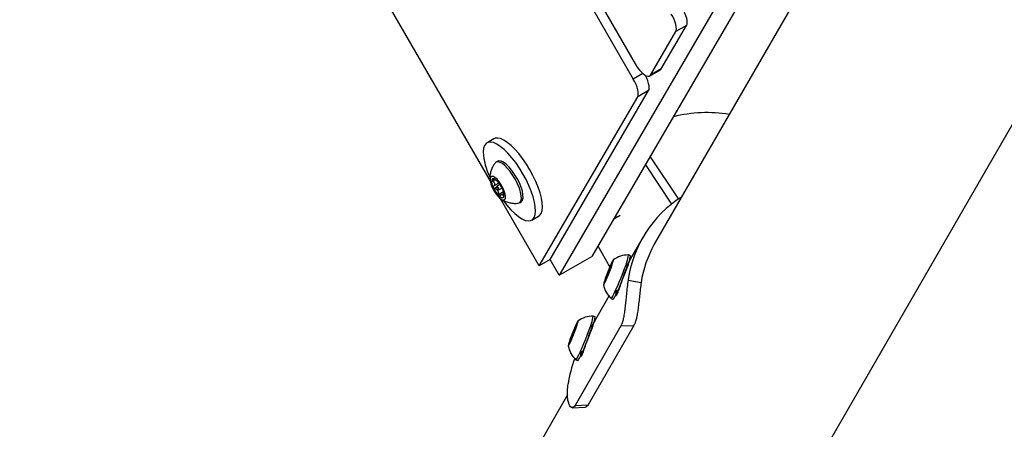
# Model space of a CAD drawing. Units: inches. Extents: x -295 to 4, y -148 to 128.
# Drawn here: x -194 to -180, y -78 to -73 of the extents above; entities that cross this region are included whole.
import ezdxf

# ---------------------------------------------------------------- set-up
doc = ezdxf.new("R2010")
doc.units = ezdxf.units.IN
doc.header["$MEASUREMENT"] = 0

msp = doc.modelspace()

# ---------------------------------------------------------------- linework, layer by layer
at = {"color": 7, "linetype": 'Continuous', "lineweight": 25}
for p, q in [((-219.286, -14.462), (-185.245, -73.422)), ((-175.837, -58.755), (-185.824, -75.902)), ((-176.66, -59.648), (-186.28, -76.166)), ((-190.615, -92.566), (-172.196, -60.612)), ((-190.904, -63.359), (-185.219, -73.205)), ((-187.249, -74.839), (-193.027, -64.832)), ((-181.615, -69.944), (-184.952, -75.732)), ((-184.854, -73.278), (-184.5, -72.669)), ((-184.5, -72.669), (-184.652, -72.757)), ((-185.006, -73.365), (-184.652, -72.757)), ((-185.018, -73.378), (-184.866, -73.29)), ((-184.854, -73.278), (-185.006, -73.365)), ((-184.866, -73.29), (-184.854, -73.278)), ((-186.408, -75.945), (-185.031, -73.582)), ((-185.031, -73.582), (-185.183, -73.67)), ((-186.56, -76.033), (-185.183, -73.67)), ((-187.194, -74.256), (-187.291, -74.312)), ((-187.142, -74.569), (-187.166, -74.583)), ((-185.076, -74.619), (-184.709, -75.17)), ((-185.011, -74.507), (-184.615, -75.1)), ((-187.224, -74.827), (-187.224, -74.828)), ((-187.162, -74.838), (-187.16, -74.837)), ((-187.11, -74.897), (-187.154, -74.923)), ((-187.126, -74.971), (-187.082, -74.946)), ((-187.056, -75.02), (-187.09, -75.039)), ((-187.055, -75.049), (-187.056, -75.02)), ((-186.56, -76.033), (-187.101, -75.095)), ((-186.838, -75.151), (-186.814, -75.137)), ((-186.666, -75.395), (-186.569, -75.339)), ((-185.519, -75.382), (-185.521, -75.383)), ((-185.43, -75.331), (-185.519, -75.382)), ((-185.114, -75.639), (-185.301, -75.963)), ((-185.573, -76.045), (-185.738, -75.756)), ((-186.408, -75.945), (-186.56, -76.033)), ((-186.28, -76.166), (-186.408, -75.945)), ((-186.28, -76.166), (-185.824, -75.902)), ((-185.537, -75.985), (-185.537, -75.985)), ((-185.287, -75.892), (-185.314, -75.881)), ((-185.292, -75.948), (-185.299, -75.961)), ((-185.574, -76.101), (-185.582, -76.097)), ((-185.569, -76.057), (-185.568, -76.085)), ((-185.558, -76.033), (-185.559, -76.032)), ((-185.325, -76.027), (-185.338, -76.022)), ((-185.648, -76.262), (-185.648, -76.262)), ((-185.62, -76.188), (-185.612, -76.196)), ((-185.603, -76.15), (-185.594, -76.153)), ((-185.318, -76.232), (-185.136, -76.268)), ((-185.46, -76.377), (-185.451, -76.381)), ((-185.586, -76.458), (-185.794, -76.819)), ((-185.555, -76.491), (-185.527, -76.502)), ((-185.78, -76.747), (-185.808, -76.736)), ((-185.785, -76.804), (-185.793, -76.817)), ((-186.067, -76.956), (-186.076, -76.953)), ((-186.062, -76.913), (-186.061, -76.94)), ((-185.418, -76.875), (-186.059, -77.988)), ((-186.051, -76.888), (-186.053, -76.888)), ((-186.03, -76.841), (-186.03, -76.841)), ((-185.236, -76.866), (-185.877, -77.978)), ((-185.818, -76.883), (-185.831, -76.878)), ((-185.418, -76.875), (-185.236, -76.866)), ((-186.114, -77.044), (-186.106, -77.052)), ((-186.096, -77.005), (-186.088, -77.009)), ((-186.142, -77.117), (-186.141, -77.117)), ((-185.953, -77.233), (-185.944, -77.237)), ((-186.048, -77.347), (-186.02, -77.358)), ((-186.165, -77.837), (-193.647, -90.818)), ((-186.098, -78.018), (-185.918, -78.011)), ((-186.059, -77.988), (-185.877, -77.978))]:
    msp.add_line(p, q, dxfattribs=at)
at = {"color": 8, "linetype": 'Continuous', "lineweight": 25}
for p, q in [((-185.11, -73.344), (-185.245, -73.422)), ((-187.2, -74.831), (-187.217, -74.84)), ((-187.124, -74.877), (-187.202, -74.921)), ((-187.156, -74.932), (-187.188, -74.951)), ((-187.06, -75), (-187.126, -75.038)), ((-187.055, -75.058), (-187.061, -75.062)), ((-185.559, -76.061), (-185.569, -76.057)), ((-185.639, -76.252), (-185.64, -76.252)), ((-185.61, -76.192), (-185.62, -76.188)), ((-185.598, -76.163), (-185.61, -76.159)), ((-186.052, -76.917), (-186.062, -76.913)), ((-186.104, -77.047), (-186.114, -77.044)), ((-186.092, -77.019), (-186.103, -77.014)), ((-186.132, -77.108), (-186.133, -77.107))]:
    msp.add_line(p, q, dxfattribs=at)
at = {"color": 7, "linetype": 'Continuous', "lineweight": 25, "flags": 128}
for points in [[(-184.652, -72.757), (-184.645, -72.74), (-184.643, -72.717), (-184.645, -72.689), (-184.651, -72.657), (-184.662, -72.622), (-184.676, -72.585), (-184.693, -72.547), (-184.714, -72.51)], [(-184.5, -72.669), (-184.493, -72.652), (-184.491, -72.629), (-184.493, -72.601), (-184.499, -72.569), (-184.51, -72.534), (-184.524, -72.497), (-184.541, -72.46), (-184.542, -72.458)], [(-185.219, -73.205), (-185.19, -73.252), (-185.158, -73.294), (-185.126, -73.329), (-185.095, -73.357), (-185.066, -73.375), (-185.04, -73.382), (-185.02, -73.379), (-185.006, -73.365)], [(-185.031, -73.582), (-185.025, -73.564), (-185.022, -73.541), (-185.024, -73.513), (-185.031, -73.482), (-185.041, -73.447), (-185.055, -73.41), (-185.073, -73.372), (-185.073, -73.371)], [(-185.183, -73.67), (-185.177, -73.652), (-185.175, -73.629), (-185.177, -73.601), (-185.183, -73.569), (-185.193, -73.535), (-185.207, -73.498), (-185.225, -73.46), (-185.245, -73.422)], [(-187.064, -75.12), (-187.013, -75.186), (-186.958, -75.248), (-186.904, -75.301), (-186.852, -75.344), (-186.802, -75.377), (-186.756, -75.397), (-186.715, -75.405), (-186.681, -75.401), (-186.652, -75.385), (-186.631, -75.357), (-186.618, -75.317), (-186.613, -75.267), (-186.616, -75.208), (-186.627, -75.141), (-186.646, -75.068), (-186.672, -74.99), (-186.705, -74.909), (-186.745, -74.826), (-186.789, -74.744), (-186.838, -74.665), (-186.89, -74.589), (-186.943, -74.52), (-186.998, -74.458), (-187.052, -74.405), (-187.105, -74.362), (-187.154, -74.33), (-187.2, -74.31), (-187.241, -74.301), (-187.276, -74.305), (-187.304, -74.322), (-187.325, -74.35), (-187.338, -74.389), (-187.343, -74.439)], [(-186.569, -75.339), (-186.555, -75.329), (-186.534, -75.301), (-186.521, -75.261), (-186.516, -75.211), (-186.519, -75.152), (-186.53, -75.085), (-186.549, -75.012), (-186.575, -74.934), (-186.608, -74.853), (-186.648, -74.77), (-186.692, -74.688), (-186.741, -74.609), (-186.793, -74.533), (-186.846, -74.464), (-186.901, -74.402), (-186.955, -74.349), (-187.008, -74.306), (-187.057, -74.274), (-187.103, -74.254), (-187.144, -74.245), (-187.179, -74.249), (-187.194, -74.256)], [(-186.855, -75.157), (-186.834, -75.148), (-186.818, -75.127), (-186.811, -75.095), (-186.812, -75.053), (-186.822, -75.003), (-186.839, -74.947), (-186.863, -74.887), (-186.894, -74.826), (-186.929, -74.768), (-186.967, -74.713), (-187.007, -74.666), (-187.047, -74.627), (-187.085, -74.598), (-187.119, -74.582), (-187.148, -74.578), (-187.171, -74.586), (-187.179, -74.595)], [(-186.814, -75.137), (-186.81, -75.134), (-186.794, -75.113), (-186.787, -75.081), (-186.788, -75.039), (-186.797, -74.989), (-186.815, -74.933), (-186.839, -74.873), (-186.87, -74.812), (-186.905, -74.754), (-186.943, -74.699), (-186.983, -74.652), (-187.023, -74.613), (-187.061, -74.584), (-187.095, -74.568), (-187.124, -74.564), (-187.142, -74.569)], [(-187.115, -75.084), (-187.087, -75.104), (-187.063, -75.112), (-187.045, -75.108), (-187.034, -75.092), (-187.031, -75.065), (-187.036, -75.03), (-187.049, -74.988), (-187.068, -74.943), (-187.093, -74.899), (-187.121, -74.858), (-187.151, -74.823), (-187.18, -74.798), (-187.206, -74.784), (-187.227, -74.782), (-187.242, -74.792), (-187.249, -74.814), (-187.248, -74.845), (-187.239, -74.884), (-187.223, -74.928), (-187.201, -74.973), (-187.174, -75.016), (-187.144, -75.054), (-187.115, -75.084)], [(-187.161, -74.837), (-187.172, -74.828), (-187.182, -74.822), (-187.192, -74.817), (-187.201, -74.815), (-187.208, -74.815), (-187.215, -74.817), (-187.22, -74.821), (-187.224, -74.828)], [(-187.136, -74.968), (-187.131, -74.971), (-187.126, -74.971), (-187.124, -74.968), (-187.124, -74.961), (-187.127, -74.952), (-187.132, -74.942), (-187.138, -74.933), (-187.144, -74.926), (-187.15, -74.923), (-187.154, -74.923), (-187.157, -74.926), (-187.156, -74.933), (-187.154, -74.942), (-187.149, -74.952), (-187.143, -74.961), (-187.136, -74.968)], [(-187.12, -75.057), (-187.109, -75.066), (-187.098, -75.072), (-187.089, -75.077), (-187.08, -75.079), (-187.072, -75.079), (-187.066, -75.077), (-187.06, -75.073), (-187.056, -75.066)], [(-185.556, -76.059), (-185.541, -76.018), (-185.53, -75.984), (-185.524, -75.961), (-185.523, -75.95), (-185.527, -75.952), (-185.536, -75.966), (-185.549, -75.992), (-185.566, -76.028), (-185.584, -76.071), (-185.603, -76.118), (-185.621, -76.165), (-185.637, -76.209), (-185.65, -76.247), (-185.659, -76.276), (-185.662, -76.293), (-185.661, -76.298), (-185.654, -76.29), (-185.643, -76.269), (-185.628, -76.238), (-185.61, -76.198), (-185.592, -76.153), (-185.573, -76.106), (-185.556, -76.059)], [(-185.567, -76.037), (-185.56, -76.023), (-185.555, -76.011), (-185.55, -76.002), (-185.545, -75.994), (-185.542, -75.988), (-185.539, -75.985), (-185.538, -75.984), (-185.537, -75.985)], [(-185.587, -76.114), (-185.584, -76.105), (-185.582, -76.1), (-185.582, -76.097), (-185.584, -76.099), (-185.587, -76.105), (-185.59, -76.113), (-185.594, -76.123), (-185.598, -76.133), (-185.601, -76.142), (-185.603, -76.148), (-185.603, -76.15), (-185.601, -76.148), (-185.599, -76.142), (-185.595, -76.134), (-185.591, -76.124), (-185.587, -76.114)], [(-185.555, -76.491), (-185.553, -76.49), (-185.544, -76.48), (-185.53, -76.456), (-185.513, -76.421), (-185.492, -76.375), (-185.468, -76.322), (-185.443, -76.262), (-185.417, -76.199), (-185.393, -76.135), (-185.37, -76.074)], [(-185.527, -76.502), (-185.525, -76.501), (-185.516, -76.491), (-185.503, -76.467), (-185.485, -76.432), (-185.464, -76.386), (-185.44, -76.333), (-185.415, -76.273), (-185.39, -76.21), (-185.365, -76.146), (-185.342, -76.084)], [(-185.619, -76.21), (-185.625, -76.224), (-185.631, -76.236), (-185.636, -76.246), (-185.64, -76.253), (-185.643, -76.259), (-185.646, -76.262), (-185.648, -76.263), (-185.648, -76.262)], [(-186.049, -76.915), (-186.034, -76.874), (-186.024, -76.84), (-186.017, -76.817), (-186.016, -76.806), (-186.021, -76.807), (-186.029, -76.822), (-186.043, -76.848), (-186.059, -76.884), (-186.077, -76.927), (-186.096, -76.973), (-186.114, -77.021), (-186.131, -77.065), (-186.143, -77.103), (-186.152, -77.131), (-186.155, -77.149), (-186.154, -77.154), (-186.147, -77.145), (-186.136, -77.125), (-186.121, -77.094), (-186.104, -77.054), (-186.085, -77.009), (-186.066, -76.961), (-186.049, -76.915)], [(-186.08, -76.97), (-186.077, -76.961), (-186.076, -76.955), (-186.076, -76.953), (-186.077, -76.955), (-186.08, -76.96), (-186.083, -76.969), (-186.088, -76.979), (-186.091, -76.989), (-186.094, -76.997), (-186.096, -77.003), (-186.096, -77.005), (-186.095, -77.004), (-186.092, -76.998), (-186.088, -76.99), (-186.084, -76.98), (-186.08, -76.97)], [(-186.06, -76.892), (-186.054, -76.879), (-186.048, -76.867), (-186.043, -76.857), (-186.039, -76.849), (-186.035, -76.844), (-186.033, -76.841), (-186.031, -76.84), (-186.03, -76.841)], [(-186.049, -77.346), (-186.046, -77.346), (-186.037, -77.336), (-186.024, -77.312), (-186.006, -77.277), (-185.985, -77.231), (-185.961, -77.177), (-185.936, -77.118), (-185.911, -77.054), (-185.886, -76.991), (-185.863, -76.929)], [(-186.02, -77.358), (-186.018, -77.357), (-186.01, -77.346), (-185.996, -77.323), (-185.978, -77.288), (-185.957, -77.242), (-185.934, -77.188), (-185.908, -77.128), (-185.883, -77.065), (-185.858, -77.002), (-185.835, -76.94)], [(-186.112, -77.066), (-186.118, -77.079), (-186.124, -77.091), (-186.129, -77.101), (-186.133, -77.109), (-186.136, -77.115), (-186.139, -77.118), (-186.141, -77.119), (-186.142, -77.117)]]:
    msp.add_lwpolyline(points, dxfattribs=at)
at = {"color": 7, "linetype": 'Continuous', "lineweight": 25}
for centre, radius, start, end in [((-184.211, -75.842), 1.952, 80.9166, 104.0385), ((-186.417, -74.391), 0.927, 182.9458, 205.6588), ((-187.063, -74.855), 0.164, 170.6302, 210.501), ((-187.412, -75.103), 0.366, 23.7573, 46.7079), ((-186.869, -74.791), 0.366, 203.7522, 226.716), ((-187.218, -75.039), 0.164, 350.6302, 30.501), ((-183.683, -76.463), 1.651, 122.4963, 171.9363), ((-185.578, -75.303), 0.0987, 306.5979, 354.6319), ((-183.659, -76.476), 1.491, 150.0861, 171.9688), ((-185.963, -75.905), 0.434, 337.2783, 349.2601), ((-185.316, -76.233), 0.352, 89.8117, 126.4818), ((-185.908, -75.816), 0.597, 334.3981, 353.7464), ((-185.915, -75.815), 0.633, 334.8025, 353.0516), ((-183.61, -76.906), 2.141, 156.0499, 160.0347), ((-187.578, -75.34), 2.144, 336.053, 340.0329), ((-185.222, -76.343), 0.434, 157.2794, 169.2533), ((-185.316, -76.233), 0.352, 190.4895, 227.1597), ((-185.809, -77.088), 0.352, 89.8117, 126.4818), ((-186.402, -76.671), 0.597, 334.3979, 353.7499), ((-186.408, -76.671), 0.633, 334.7958, 353.0565), ((-184.101, -77.763), 2.144, 156.0504, 160.0309), ((-188.072, -76.196), 2.145, 336.053, 340.0316), ((-186.457, -76.76), 0.434, 337.282, 349.2564), ((-185.714, -77.198), 0.435, 157.2906, 169.2478), ((-185.809, -77.088), 0.352, 190.4895, 227.1597), ((-184.511, -77.919), 1.662, 159.2371, 171.9322)]:
    msp.add_arc(centre, radius, start, end, dxfattribs=at)
for points, knots in [([(-187.179, -74.596), (-187.188, -74.609), (-187.208, -74.636), (-187.229, -74.684), (-187.245, -74.735), (-187.251, -74.786), (-187.252, -74.821), (-187.249, -74.839), (-187.249, -74.84)], [0, 0, 0, 0, 0.175445, 0.39268, 0.599859, 0.797791, 0.987576, 1, 1, 1, 1]), ([(-187.224, -74.828), (-187.225, -74.829), (-187.225, -74.83), (-187.224, -74.833), (-187.221, -74.837), (-187.218, -74.839), (-187.217, -74.84)], [0, 0, 0, 0, 0.196806, 0.456857, 0.728519, 1, 1, 1, 1]), ([(-187.211, -74.827), (-187.213, -74.827), (-187.217, -74.826), (-187.221, -74.825), (-187.222, -74.826), (-187.223, -74.827)], [0, 0, 0, 0, 0.41014, 0.822318, 1, 1, 1, 1]), ([(-187.217, -74.84), (-187.209, -74.847), (-187.196, -74.858), (-187.186, -74.878), (-187.185, -74.897), (-187.192, -74.911), (-187.2, -74.919), (-187.202, -74.921)], [0, 0, 0, 0, 0.2611822, 0.4594008, 0.6583134, 0.8919251, 1, 1, 1, 1]), ([(-187.166, -74.838), (-187.17, -74.837), (-187.178, -74.836), (-187.196, -74.832), (-187.208, -74.828), (-187.211, -74.827)], [0, 0, 0, 0, 0.367937, 0.800031, 1, 1, 1, 1]), ([(-187.163, -74.836), (-187.162, -74.837), (-187.16, -74.838), (-187.162, -74.838), (-187.162, -74.838)], [0, 0, 0, 0, 0.883502, 1, 1, 1, 1]), ([(-187.202, -74.921), (-187.203, -74.922), (-187.205, -74.925), (-187.206, -74.931), (-187.205, -74.935), (-187.204, -74.937), (-187.204, -74.938)], [0, 0, 0, 0, 0.318883, 0.639253, 0.93021, 1, 1, 1, 1]), ([(-187.204, -74.938), (-187.203, -74.939), (-187.202, -74.942), (-187.198, -74.946), (-187.193, -74.949), (-187.19, -74.95), (-187.188, -74.951)], [0, 0, 0, 0, 0.196699, 0.456801, 0.72834, 1, 1, 1, 1]), ([(-187.188, -74.951), (-187.179, -74.954), (-187.163, -74.959), (-187.143, -74.976), (-187.131, -74.998), (-187.127, -75.02), (-187.126, -75.034), (-187.126, -75.038)], [0, 0, 0, 0, 0.2611982, 0.4594503, 0.6583501, 0.8919438, 1, 1, 1, 1]), ([(-187.126, -75.038), (-187.126, -75.041), (-187.126, -75.045), (-187.124, -75.052), (-187.122, -75.055), (-187.12, -75.057), (-187.12, -75.057)], [0, 0, 0, 0, 0.318774, 0.63921, 0.930108, 1, 1, 1, 1]), ([(-187.107, -75.055), (-187.102, -75.049), (-187.093, -75.039), (-187.079, -75.034), (-187.069, -75.039), (-187.064, -75.049), (-187.061, -75.059), (-187.061, -75.062)], [0, 0, 0, 0, 0.261182, 0.459407, 0.658311, 0.891922, 1, 1, 1, 1]), ([(-187.12, -75.057), (-187.119, -75.058), (-187.117, -75.059), (-187.114, -75.059), (-187.11, -75.058), (-187.108, -75.056), (-187.107, -75.055)], [0, 0, 0, 0, 0.196738, 0.456815, 0.728326, 1, 1, 1, 1]), ([(-187.101, -75.094), (-187.097, -75.097), (-187.079, -75.112), (-187.04, -75.131), (-186.986, -75.15), (-186.927, -75.159), (-186.883, -75.161), (-186.86, -75.157), (-186.857, -75.156)], [0, 0, 0, 0, 0.0588464, 0.2715313, 0.4945677, 0.7259534, 0.9628905, 1, 1, 1, 1]), ([(-187.061, -75.062), (-187.06, -75.063), (-187.059, -75.066), (-187.058, -75.067), (-187.058, -75.067)], [0, 0, 0, 0, 0.498756, 1, 1, 1, 1]), ([(-187.057, -75.067), (-187.057, -75.067), (-187.057, -75.067), (-187.056, -75.066), (-187.056, -75.066)], [0, 0, 0, 0, 0.686465, 1, 1, 1, 1]), ([(-187.056, -75.066), (-187.056, -75.065), (-187.056, -75.064), (-187.055, -75.06), (-187.055, -75.054), (-187.055, -75.051), (-187.055, -75.049)], [0, 0, 0, 0, 0.196734, 0.456936, 0.728424, 1, 1, 1, 1]), ([(-185.483, -76.372), (-185.487, -76.39), (-185.493, -76.418), (-185.492, -76.439), (-185.489, -76.448), (-185.482, -76.445), (-185.473, -76.432), (-185.463, -76.411), (-185.451, -76.381), (-185.437, -76.344), (-185.417, -76.285), (-185.389, -76.2), (-185.355, -76.101), (-185.321, -76.016), (-185.3, -75.969), (-185.291, -75.949), (-185.288, -75.943), (-185.289, -75.944), (-185.289, -75.944)], [0, 0, 0, 0, 0.082648, 0.134052, 0.182587, 0.230441, 0.279893, 0.329422, 0.377304, 0.425813, 0.477141, 0.580707, 0.68666, 0.792697, 0.896183, 0.947512, 0.996023, 1, 1, 1, 1]), ([(-185.299, -75.961), (-185.303, -75.967), (-185.31, -75.98), (-185.323, -76.002), (-185.332, -76.019), (-185.335, -76.024)], [0, 0, 0, 0, 0.4223045, 0.8307657, 1, 1, 1, 1]), ([(-185.567, -76.037), (-185.567, -76.038), (-185.568, -76.04), (-185.569, -76.046), (-185.569, -76.051), (-185.569, -76.055), (-185.569, -76.057)], [0, 0, 0, 0, 0.196617, 0.456768, 0.728315, 1, 1, 1, 1]), ([(-185.561, -76.031), (-185.562, -76.032), (-185.564, -76.032), (-185.565, -76.035), (-185.566, -76.036), (-185.567, -76.037)], [0, 0, 0, 0, 0.4703872, 0.8974877, 1, 1, 1, 1]), ([(-185.64, -76.252), (-185.641, -76.253), (-185.644, -76.256), (-185.647, -76.26), (-185.648, -76.261), (-185.648, -76.262), (-185.648, -76.262)], [0, 0, 0, 0, 0.318771, 0.639214, 0.930215, 1, 1, 1, 1]), ([(-185.622, -76.175), (-185.623, -76.176), (-185.623, -76.179), (-185.624, -76.183), (-185.623, -76.186), (-185.621, -76.187), (-185.62, -76.188)], [0, 0, 0, 0, 0.196762, 0.456845, 0.728379, 1, 1, 1, 1]), ([(-185.61, -76.159), (-185.611, -76.16), (-185.615, -76.162), (-185.619, -76.168), (-185.621, -76.172), (-185.622, -76.174), (-185.622, -76.175)], [0, 0, 0, 0, 0.318912, 0.639303, 0.930073, 1, 1, 1, 1]), ([(-185.6, -76.151), (-185.6, -76.151), (-185.603, -76.155), (-185.607, -76.157), (-185.61, -76.159)], [0, 0, 0, 0, 0.1081865, 1, 1, 1, 1]), ([(-185.318, -76.232), (-185.322, -76.265), (-185.331, -76.331), (-185.342, -76.434), (-185.35, -76.516), (-185.357, -76.58), (-185.364, -76.639), (-185.372, -76.708), (-185.385, -76.777), (-185.4, -76.835), (-185.412, -76.862), (-185.418, -76.875)], [0, 0, 0, 0, 0.1358179, 0.2637185, 0.3887061, 0.4518762, 0.5163087, 0.6360676, 0.7536646, 0.8735676, 1, 1, 1, 1]), ([(-185.136, -76.268), (-185.14, -76.299), (-185.148, -76.358), (-185.158, -76.452), (-185.168, -76.544), (-185.178, -76.629), (-185.189, -76.706), (-185.202, -76.772), (-185.217, -76.826), (-185.229, -76.852), (-185.236, -76.866)], [0, 0, 0, 0, 0.1290723, 0.2516238, 0.3733009, 0.4998682, 0.6211166, 0.7422305, 0.8672875, 1, 1, 1, 1]), ([(-185.976, -77.228), (-185.98, -77.245), (-185.986, -77.274), (-185.985, -77.295), (-185.982, -77.303), (-185.975, -77.301), (-185.967, -77.288), (-185.956, -77.267), (-185.944, -77.237), (-185.93, -77.199), (-185.91, -77.14), (-185.882, -77.056), (-185.848, -76.957), (-185.814, -76.871), (-185.793, -76.824), (-185.785, -76.805), (-185.782, -76.799), (-185.783, -76.8), (-185.783, -76.8)], [0, 0, 0, 0, 0.082649, 0.134052, 0.182587, 0.230442, 0.279895, 0.329424, 0.377306, 0.425815, 0.477139, 0.580706, 0.68666, 0.792697, 0.896182, 0.947512, 0.996022, 1, 1, 1, 1]), ([(-185.793, -76.817), (-185.796, -76.823), (-185.804, -76.836), (-185.816, -76.858), (-185.825, -76.875), (-185.828, -76.879)], [0, 0, 0, 0, 0.4222947, 0.8307625, 1, 1, 1, 1]), ([(-186.06, -76.892), (-186.06, -76.894), (-186.061, -76.896), (-186.062, -76.901), (-186.063, -76.907), (-186.062, -76.911), (-186.062, -76.913)], [0, 0, 0, 0, 0.196794, 0.456992, 0.728532, 1, 1, 1, 1]), ([(-186.054, -76.887), (-186.055, -76.887), (-186.057, -76.888), (-186.059, -76.89), (-186.06, -76.892), (-186.06, -76.892)], [0, 0, 0, 0, 0.470457, 0.897464, 1, 1, 1, 1]), ([(-186.115, -77.031), (-186.116, -77.032), (-186.117, -77.035), (-186.117, -77.039), (-186.116, -77.042), (-186.114, -77.043), (-186.114, -77.044)], [0, 0, 0, 0, 0.196697, 0.456939, 0.728457, 1, 1, 1, 1]), ([(-186.103, -77.014), (-186.105, -77.016), (-186.108, -77.018), (-186.112, -77.023), (-186.114, -77.028), (-186.115, -77.03), (-186.115, -77.031)], [0, 0, 0, 0, 0.318798, 0.639373, 0.930258, 1, 1, 1, 1]), ([(-186.093, -77.007), (-186.093, -77.007), (-186.096, -77.01), (-186.1, -77.012), (-186.103, -77.014)], [0, 0, 0, 0, 0.108182, 1, 1, 1, 1]), ([(-186.133, -77.107), (-186.134, -77.109), (-186.137, -77.112), (-186.14, -77.115), (-186.141, -77.117), (-186.142, -77.117), (-186.142, -77.117)], [0, 0, 0, 0, 0.3187885, 0.6392544, 0.930204, 1, 1, 1, 1]), ([(-186.059, -77.988), (-186.066, -77.997), (-186.079, -78.015), (-186.101, -78.02), (-186.122, -78.008), (-186.141, -77.977), (-186.157, -77.929), (-186.166, -77.862), (-186.167, -77.781), (-186.16, -77.718), (-186.156, -77.686)], [0, 0, 0, 0, 0.126224, 0.246039, 0.363702, 0.483701, 0.611992, 0.737246, 0.86487, 1, 1, 1, 1]), ([(-185.877, -77.978), (-185.884, -77.988), (-185.897, -78.006), (-185.911, -78.01), (-185.918, -78.011)], [0, 0, 0, 0, 0.521729, 1, 1, 1, 1])]:
    msp.add_open_spline(points, degree=3, knots=knots, dxfattribs=at)

doc.saveas('drawing.dxf')
